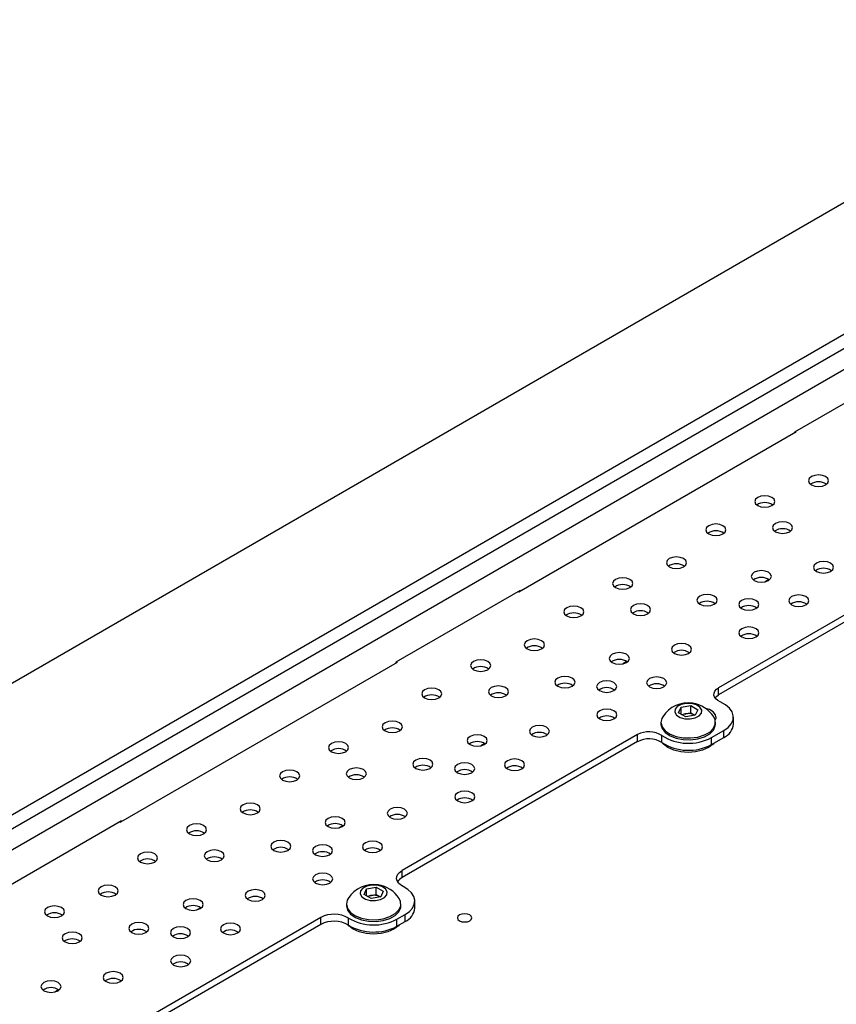
# Model space of a CAD drawing. Units: millimetres. Extents: x -1022 to 1443, y -71 to 2951.
# Drawn here: x -6 to 8, y 304 to 321 of the extents above; entities that cross this region are included whole.
import ezdxf

# ---------------------------------------------------------------- set-up
doc = ezdxf.new("R2010")
doc.units = ezdxf.units.MM

msp = doc.modelspace()

# ---------------------------------------------------------------- linework, layer by layer
at = {"color": 7, "linetype": 'Continuous', "lineweight": 25}
for p, q in [((13.991, 321.233), (-35.507, 292.658)), ((-28.223, 294.577), (10.667, 317.028)), ((-28.011, 294.454), (10.667, 316.783)), ((-27.693, 294.271), (10.986, 316.599)), ((9.769, 315.301), (7.606, 314.052)), ((7.627, 314.048), (2.804, 311.264)), ((7.606, 314.052), (7.606, 314.036)), ((7.613, 314.056), (7.627, 314.048)), ((9.996, 311.742), (6.283, 309.599)), ((9.996, 311.619), (6.283, 309.476)), ((7.158, 311.482), (7.091, 311.444)), ((2.826, 311.293), (0.662, 310.044)), ((2.79, 311.272), (2.804, 311.264)), ((2.826, 311.276), (2.826, 311.293)), ((0.683, 310.039), (-4.139, 307.256)), ((0.662, 310.044), (0.662, 310.027)), ((0.669, 310.048), (0.683, 310.039)), ((4.683, 310.054), (4.617, 310.015)), ((6.283, 309.476), (6.283, 309.599)), ((5.586, 309.164), (5.629, 309.261)), ((5.71, 309.094), (5.586, 309.164)), ((5.629, 309.261), (5.796, 309.287)), ((5.629, 309.139), (5.629, 309.261)), ((5.713, 309.147), (5.796, 309.16)), ((5.796, 309.287), (5.92, 309.217)), ((5.796, 309.16), (5.796, 309.287)), ((5.796, 309.16), (5.858, 309.125)), ((5.92, 309.217), (5.877, 309.12)), ((5.278, 308.997), (5.278, 308.966)), ((5.638, 309.134), (5.713, 309.147)), ((5.877, 309.12), (5.71, 309.094)), ((5.868, 309.119), (5.858, 309.125)), ((5.858, 309.125), (5.868, 309.119)), ((6.228, 308.966), (6.228, 308.997)), ((6.54, 308.966), (6.54, 309.088)), ((6.16, 308.731), (6.372, 308.854)), ((6.372, 308.731), (6.372, 308.854)), ((4.869, 308.782), (0.768, 306.415)), ((4.869, 308.66), (0.768, 306.292)), ((4.869, 308.66), (4.869, 308.782)), ((5.295, 308.643), (5.295, 308.765)), ((6.16, 308.609), (6.16, 308.731)), ((6.16, 308.609), (6.372, 308.731)), ((2.209, 308.625), (2.142, 308.586)), ((-4.118, 307.284), (-6.282, 306.035)), ((-4.118, 307.268), (-4.118, 307.284)), ((-4.154, 307.264), (-4.139, 307.256)), ((-0.266, 307.196), (-0.333, 307.158)), ((0.768, 306.292), (0.768, 306.415)), ((0.106, 306), (0.149, 306.097)), ((0.149, 306.097), (0.316, 306.124)), ((0.149, 305.976), (0.149, 306.097)), ((0.316, 306.124), (0.44, 306.054)), ((0.316, 305.996), (0.316, 306.124)), ((0.23, 305.93), (0.106, 306)), ((0.158, 305.971), (0.233, 305.983)), ((0.396, 305.957), (0.23, 305.93)), ((0.233, 305.983), (0.316, 305.996)), ((0.316, 305.996), (0.378, 305.961)), ((0.388, 305.955), (0.378, 305.961)), ((0.378, 305.961), (0.388, 305.955)), ((0.44, 306.054), (0.396, 305.957)), ((-2.741, 305.768), (-2.808, 305.729)), ((-0.202, 305.833), (-0.202, 305.802)), ((0.748, 305.802), (0.748, 305.833)), ((0.989, 305.761), (0.989, 305.884)), ((-0.646, 305.598), (-4.854, 303.169)), ((-0.646, 305.476), (-0.646, 305.598)), ((-0.165, 305.465), (-0.165, 305.587)), ((0.68, 305.568), (0.821, 305.649)), ((0.68, 305.445), (0.68, 305.568)), ((0.821, 305.527), (0.821, 305.649)), ((-0.646, 305.476), (-4.854, 303.047)), ((0.68, 305.445), (0.821, 305.527)), ((-5.216, 304.339), (-5.283, 304.3))]:
    msp.add_line(p, q, dxfattribs=at)
at = {"color": 7, "linetype": 'Continuous', "lineweight": 25, "flags": 128}
for points in [[(8.146, 313.133), (8.184, 313.166), (8.198, 313.204), (8.184, 313.243), (8.146, 313.276), (8.09, 313.297), (8.023, 313.305), (7.956, 313.297), (7.899, 313.276), (7.861, 313.243), (7.848, 313.204), (7.861, 313.166), (7.899, 313.133), (7.956, 313.111), (8.023, 313.103), (8.09, 313.111), (8.146, 313.133)], [(7.211, 312.771), (7.249, 312.804), (7.262, 312.842), (7.249, 312.881), (7.211, 312.914), (7.154, 312.936), (7.087, 312.943), (7.02, 312.936), (6.964, 312.914), (6.926, 312.881), (6.912, 312.842), (6.926, 312.804), (6.964, 312.771), (7.02, 312.749), (7.087, 312.741), (7.154, 312.749), (7.211, 312.771)], [(6.358, 312.279), (6.396, 312.311), (6.41, 312.35), (6.396, 312.389), (6.358, 312.421), (6.301, 312.443), (6.235, 312.451), (6.168, 312.443), (6.111, 312.421), (6.073, 312.389), (6.06, 312.35), (6.073, 312.311), (6.111, 312.279), (6.168, 312.257), (6.235, 312.249), (6.301, 312.257), (6.358, 312.279)], [(7.521, 312.316), (7.559, 312.349), (7.572, 312.387), (7.559, 312.426), (7.521, 312.459), (7.464, 312.481), (7.397, 312.488), (7.33, 312.481), (7.273, 312.459), (7.235, 312.426), (7.222, 312.387), (7.235, 312.349), (7.273, 312.316), (7.33, 312.294), (7.397, 312.286), (7.464, 312.294), (7.521, 312.316)], [(5.672, 311.704), (5.71, 311.737), (5.723, 311.775), (5.71, 311.814), (5.672, 311.847), (5.615, 311.869), (5.548, 311.876), (5.481, 311.869), (5.424, 311.847), (5.386, 311.814), (5.373, 311.775), (5.386, 311.737), (5.424, 311.704), (5.481, 311.682), (5.548, 311.674), (5.615, 311.682), (5.672, 311.704)], [(8.234, 311.626), (8.272, 311.659), (8.285, 311.698), (8.272, 311.736), (8.234, 311.769), (8.177, 311.791), (8.11, 311.799), (8.043, 311.791), (7.987, 311.769), (7.949, 311.736), (7.935, 311.698), (7.949, 311.659), (7.987, 311.626), (8.043, 311.604), (8.11, 311.597), (8.177, 311.604), (8.234, 311.626)], [(7.151, 311.466), (7.189, 311.499), (7.202, 311.538), (7.189, 311.576), (7.151, 311.609), (7.094, 311.631), (7.027, 311.639), (6.961, 311.631), (6.904, 311.609), (6.866, 311.576), (6.852, 311.538), (6.866, 311.499), (6.904, 311.466), (6.961, 311.444), (7.027, 311.437), (7.094, 311.444), (7.151, 311.466)], [(4.736, 311.342), (4.774, 311.375), (4.787, 311.414), (4.774, 311.452), (4.736, 311.485), (4.679, 311.507), (4.612, 311.515), (4.545, 311.507), (4.489, 311.485), (4.451, 311.452), (4.437, 311.414), (4.451, 311.375), (4.489, 311.342), (4.545, 311.32), (4.612, 311.313), (4.679, 311.32), (4.736, 311.342)], [(6.205, 311.053), (6.243, 311.086), (6.256, 311.124), (6.243, 311.163), (6.205, 311.196), (6.148, 311.218), (6.081, 311.225), (6.014, 311.218), (5.957, 311.196), (5.919, 311.163), (5.906, 311.124), (5.919, 311.086), (5.957, 311.053), (6.014, 311.031), (6.081, 311.023), (6.148, 311.031), (6.205, 311.053)], [(7.802, 311.043), (7.84, 311.075), (7.853, 311.114), (7.84, 311.153), (7.802, 311.186), (7.745, 311.207), (7.678, 311.215), (7.611, 311.207), (7.554, 311.186), (7.516, 311.153), (7.503, 311.114), (7.516, 311.075), (7.554, 311.043), (7.611, 311.021), (7.678, 311.013), (7.745, 311.021), (7.802, 311.043)], [(5.046, 310.887), (5.084, 310.92), (5.097, 310.959), (5.084, 310.997), (5.046, 311.03), (4.989, 311.052), (4.922, 311.06), (4.855, 311.052), (4.798, 311.03), (4.76, 310.997), (4.747, 310.959), (4.76, 310.92), (4.798, 310.887), (4.855, 310.865), (4.922, 310.858), (4.989, 310.865), (5.046, 310.887)], [(6.932, 310.977), (6.97, 311.009), (6.983, 311.048), (6.97, 311.087), (6.932, 311.119), (6.875, 311.141), (6.808, 311.149), (6.741, 311.141), (6.684, 311.119), (6.646, 311.087), (6.633, 311.048), (6.646, 311.009), (6.684, 310.977), (6.741, 310.955), (6.808, 310.947), (6.875, 310.955), (6.932, 310.977)], [(3.883, 310.85), (3.921, 310.883), (3.935, 310.921), (3.921, 310.96), (3.883, 310.993), (3.827, 311.015), (3.76, 311.022), (3.693, 311.015), (3.636, 310.993), (3.598, 310.96), (3.585, 310.921), (3.598, 310.883), (3.636, 310.85), (3.693, 310.828), (3.76, 310.82), (3.827, 310.828), (3.883, 310.85)], [(6.934, 310.484), (6.972, 310.517), (6.985, 310.556), (6.972, 310.594), (6.934, 310.627), (6.877, 310.649), (6.81, 310.657), (6.743, 310.649), (6.686, 310.627), (6.648, 310.594), (6.635, 310.556), (6.648, 310.517), (6.686, 310.484), (6.743, 310.462), (6.81, 310.455), (6.877, 310.462), (6.934, 310.484)], [(3.197, 310.275), (3.235, 310.308), (3.248, 310.347), (3.235, 310.385), (3.197, 310.418), (3.14, 310.44), (3.073, 310.448), (3.006, 310.44), (2.949, 310.418), (2.911, 310.385), (2.898, 310.347), (2.911, 310.308), (2.949, 310.275), (3.006, 310.253), (3.073, 310.246), (3.14, 310.253), (3.197, 310.275)], [(5.759, 310.198), (5.797, 310.23), (5.811, 310.269), (5.797, 310.308), (5.759, 310.34), (5.703, 310.362), (5.636, 310.37), (5.569, 310.362), (5.512, 310.34), (5.474, 310.308), (5.461, 310.269), (5.474, 310.23), (5.512, 310.198), (5.569, 310.176), (5.636, 310.168), (5.703, 310.176), (5.759, 310.198)], [(4.676, 310.038), (4.714, 310.07), (4.728, 310.109), (4.714, 310.148), (4.676, 310.181), (4.62, 310.202), (4.553, 310.21), (4.486, 310.202), (4.429, 310.181), (4.391, 310.148), (4.378, 310.109), (4.391, 310.07), (4.429, 310.038), (4.486, 310.016), (4.553, 310.008), (4.62, 310.016), (4.676, 310.038)], [(2.261, 309.913), (2.299, 309.946), (2.313, 309.985), (2.299, 310.024), (2.261, 310.056), (2.205, 310.078), (2.138, 310.086), (2.071, 310.078), (2.014, 310.056), (1.976, 310.024), (1.963, 309.985), (1.976, 309.946), (2.014, 309.913), (2.071, 309.892), (2.138, 309.884), (2.205, 309.892), (2.261, 309.913)], [(3.73, 309.624), (3.768, 309.657), (3.781, 309.696), (3.768, 309.734), (3.73, 309.767), (3.673, 309.789), (3.606, 309.797), (3.539, 309.789), (3.482, 309.767), (3.444, 309.734), (3.431, 309.696), (3.444, 309.657), (3.482, 309.624), (3.539, 309.602), (3.606, 309.595), (3.673, 309.602), (3.73, 309.624)], [(4.457, 309.548), (4.495, 309.581), (4.508, 309.619), (4.495, 309.658), (4.457, 309.691), (4.4, 309.713), (4.333, 309.72), (4.266, 309.713), (4.209, 309.691), (4.171, 309.658), (4.158, 309.619), (4.171, 309.581), (4.209, 309.548), (4.266, 309.526), (4.333, 309.518), (4.4, 309.526), (4.457, 309.548)], [(5.327, 309.614), (5.365, 309.647), (5.378, 309.685), (5.365, 309.724), (5.327, 309.757), (5.27, 309.779), (5.203, 309.786), (5.136, 309.779), (5.079, 309.757), (5.042, 309.724), (5.028, 309.685), (5.042, 309.647), (5.079, 309.614), (5.136, 309.592), (5.203, 309.584), (5.27, 309.592), (5.327, 309.614)], [(1.408, 309.421), (1.446, 309.454), (1.46, 309.493), (1.446, 309.531), (1.408, 309.564), (1.352, 309.586), (1.285, 309.594), (1.218, 309.586), (1.161, 309.564), (1.123, 309.531), (1.11, 309.493), (1.123, 309.454), (1.161, 309.421), (1.218, 309.399), (1.285, 309.392), (1.352, 309.399), (1.408, 309.421)], [(2.571, 309.459), (2.609, 309.491), (2.622, 309.53), (2.609, 309.569), (2.571, 309.601), (2.514, 309.623), (2.447, 309.631), (2.38, 309.623), (2.323, 309.601), (2.285, 309.569), (2.272, 309.53), (2.285, 309.491), (2.323, 309.459), (2.38, 309.437), (2.447, 309.429), (2.514, 309.437), (2.571, 309.459)], [(6.312, 309.353), (6.269, 309.377), (6.234, 309.405), (6.212, 309.438), (6.201, 309.472), (6.203, 309.507), (6.218, 309.54), (6.245, 309.572), (6.283, 309.599)], [(5.523, 309.225), (5.518, 309.171), (5.548, 309.121), (5.61, 309.081), (5.694, 309.058), (5.786, 309.055), (5.874, 309.072), (5.943, 309.108), (5.983, 309.156), (5.988, 309.21), (5.958, 309.26), (5.896, 309.3), (5.812, 309.323), (5.72, 309.326), (5.632, 309.309), (5.563, 309.273), (5.523, 309.225)], [(6.221, 309.422), (6.245, 309.449), (6.283, 309.476)], [(6.372, 308.854), (6.449, 308.909), (6.504, 308.972), (6.534, 309.04), (6.539, 309.111), (6.517, 309.181), (6.471, 309.246), (6.402, 309.304), (6.312, 309.353)], [(4.459, 309.056), (4.497, 309.088), (4.51, 309.127), (4.497, 309.166), (4.459, 309.199), (4.402, 309.22), (4.335, 309.228), (4.268, 309.22), (4.211, 309.199), (4.174, 309.166), (4.16, 309.127), (4.174, 309.088), (4.211, 309.056), (4.268, 309.034), (4.335, 309.026), (4.402, 309.034), (4.459, 309.056)], [(6.224, 309.034), (6.239, 309.075), (6.231, 309.129), (6.19, 309.179), (6.123, 309.218), (6.057, 309.238)], [(0.722, 308.847), (0.76, 308.879), (0.773, 308.918), (0.76, 308.957), (0.722, 308.989), (0.665, 309.011), (0.598, 309.019), (0.531, 309.011), (0.474, 308.989), (0.436, 308.957), (0.423, 308.918), (0.436, 308.879), (0.474, 308.847), (0.531, 308.825), (0.598, 308.817), (0.665, 308.825), (0.722, 308.847)], [(5.309, 309.094), (5.293, 309.066), (5.278, 308.991), (5.298, 308.918), (5.352, 308.85), (5.436, 308.793), (5.543, 308.751), (5.666, 308.727), (5.795, 308.724), (5.921, 308.74), (6.035, 308.776), (6.127, 308.828), (6.192, 308.893), (6.225, 308.965), (6.222, 309.04), (6.197, 309.094)], [(3.284, 308.769), (3.322, 308.802), (3.336, 308.84), (3.322, 308.879), (3.284, 308.912), (3.228, 308.934), (3.161, 308.941), (3.094, 308.934), (3.037, 308.912), (2.999, 308.879), (2.986, 308.84), (2.999, 308.802), (3.037, 308.769), (3.094, 308.747), (3.161, 308.739), (3.228, 308.747), (3.284, 308.769)], [(5.278, 308.966), (5.278, 308.96), (5.298, 308.887), (5.352, 308.819), (5.436, 308.762), (5.543, 308.72), (5.666, 308.696), (5.795, 308.693), (5.921, 308.709), (6.035, 308.745), (6.127, 308.797), (6.192, 308.862), (6.225, 308.934), (6.228, 308.966)], [(-0.214, 308.485), (-0.176, 308.518), (-0.162, 308.556), (-0.176, 308.595), (-0.214, 308.628), (-0.27, 308.65), (-0.337, 308.657), (-0.404, 308.65), (-0.461, 308.628), (-0.499, 308.595), (-0.512, 308.556), (-0.499, 308.518), (-0.461, 308.485), (-0.404, 308.463), (-0.337, 308.455), (-0.27, 308.463), (-0.214, 308.485)], [(2.201, 308.609), (2.239, 308.642), (2.253, 308.68), (2.239, 308.719), (2.201, 308.752), (2.145, 308.774), (2.078, 308.781), (2.011, 308.774), (1.954, 308.752), (1.916, 308.719), (1.903, 308.68), (1.916, 308.642), (1.954, 308.609), (2.011, 308.587), (2.078, 308.579), (2.145, 308.587), (2.201, 308.609)], [(6.199, 308.632), (6.186, 308.617), (6.107, 308.558), (6.003, 308.512), (5.882, 308.483), (5.753, 308.473), (5.624, 308.483), (5.503, 308.512), (5.399, 308.558), (5.32, 308.617), (5.301, 308.638)], [(1.255, 308.195), (1.293, 308.228), (1.306, 308.267), (1.293, 308.306), (1.255, 308.338), (1.198, 308.36), (1.131, 308.368), (1.064, 308.36), (1.008, 308.338), (0.97, 308.306), (0.956, 308.267), (0.97, 308.228), (1.008, 308.195), (1.064, 308.174), (1.131, 308.166), (1.198, 308.174), (1.255, 308.195)], [(2.852, 308.185), (2.89, 308.218), (2.903, 308.257), (2.89, 308.295), (2.852, 308.328), (2.795, 308.35), (2.728, 308.358), (2.661, 308.35), (2.605, 308.328), (2.567, 308.295), (2.553, 308.257), (2.567, 308.218), (2.605, 308.185), (2.661, 308.163), (2.728, 308.156), (2.795, 308.163), (2.852, 308.185)], [(-1.066, 307.992), (-1.028, 308.025), (-1.015, 308.064), (-1.028, 308.103), (-1.066, 308.135), (-1.123, 308.157), (-1.19, 308.165), (-1.257, 308.157), (-1.314, 308.135), (-1.352, 308.103), (-1.365, 308.064), (-1.352, 308.025), (-1.314, 307.992), (-1.257, 307.971), (-1.19, 307.963), (-1.123, 307.971), (-1.066, 307.992)], [(0.096, 308.03), (0.134, 308.063), (0.147, 308.101), (0.134, 308.14), (0.096, 308.173), (0.039, 308.195), (-0.028, 308.202), (-0.095, 308.195), (-0.151, 308.173), (-0.189, 308.14), (-0.203, 308.101), (-0.189, 308.063), (-0.151, 308.03), (-0.095, 308.008), (-0.028, 308), (0.039, 308.008), (0.096, 308.03)], [(1.982, 308.119), (2.02, 308.152), (2.033, 308.191), (2.02, 308.229), (1.982, 308.262), (1.925, 308.284), (1.858, 308.292), (1.791, 308.284), (1.734, 308.262), (1.696, 308.229), (1.683, 308.191), (1.696, 308.152), (1.734, 308.119), (1.791, 308.097), (1.858, 308.09), (1.925, 308.097), (1.982, 308.119)], [(1.984, 307.627), (2.022, 307.66), (2.035, 307.698), (2.022, 307.737), (1.984, 307.77), (1.927, 307.792), (1.86, 307.799), (1.793, 307.792), (1.737, 307.77), (1.699, 307.737), (1.685, 307.698), (1.699, 307.66), (1.737, 307.627), (1.793, 307.605), (1.86, 307.597), (1.927, 307.605), (1.984, 307.627)], [(-1.753, 307.418), (-1.715, 307.451), (-1.702, 307.489), (-1.715, 307.528), (-1.753, 307.561), (-1.81, 307.583), (-1.877, 307.59), (-1.944, 307.583), (-2, 307.561), (-2.038, 307.528), (-2.052, 307.489), (-2.038, 307.451), (-2, 307.418), (-1.944, 307.396), (-1.877, 307.388), (-1.81, 307.396), (-1.753, 307.418)], [(0.81, 307.34), (0.847, 307.373), (0.861, 307.412), (0.847, 307.45), (0.81, 307.483), (0.753, 307.505), (0.686, 307.513), (0.619, 307.505), (0.562, 307.483), (0.524, 307.45), (0.511, 307.412), (0.524, 307.373), (0.562, 307.34), (0.619, 307.318), (0.686, 307.311), (0.753, 307.318), (0.81, 307.34)], [(-0.273, 307.18), (-0.235, 307.213), (-0.222, 307.252), (-0.235, 307.29), (-0.273, 307.323), (-0.33, 307.345), (-0.397, 307.353), (-0.464, 307.345), (-0.521, 307.323), (-0.559, 307.29), (-0.572, 307.252), (-0.559, 307.213), (-0.521, 307.18), (-0.464, 307.158), (-0.397, 307.151), (-0.33, 307.158), (-0.273, 307.18)], [(-2.688, 307.056), (-2.651, 307.089), (-2.637, 307.127), (-2.651, 307.166), (-2.688, 307.199), (-2.745, 307.221), (-2.812, 307.229), (-2.879, 307.221), (-2.936, 307.199), (-2.974, 307.166), (-2.987, 307.127), (-2.974, 307.089), (-2.936, 307.056), (-2.879, 307.034), (-2.812, 307.026), (-2.745, 307.034), (-2.688, 307.056)], [(-1.22, 306.767), (-1.182, 306.8), (-1.169, 306.838), (-1.182, 306.877), (-1.22, 306.91), (-1.277, 306.932), (-1.344, 306.939), (-1.411, 306.932), (-1.467, 306.91), (-1.505, 306.877), (-1.519, 306.838), (-1.505, 306.8), (-1.467, 306.767), (-1.411, 306.745), (-1.344, 306.737), (-1.277, 306.745), (-1.22, 306.767)], [(0.377, 306.757), (0.415, 306.789), (0.428, 306.828), (0.415, 306.867), (0.377, 306.899), (0.32, 306.921), (0.253, 306.929), (0.187, 306.921), (0.13, 306.899), (0.092, 306.867), (0.078, 306.828), (0.092, 306.789), (0.13, 306.757), (0.187, 306.735), (0.253, 306.727), (0.32, 306.735), (0.377, 306.757)], [(-2.379, 306.601), (-2.341, 306.634), (-2.328, 306.673), (-2.341, 306.711), (-2.379, 306.744), (-2.436, 306.766), (-2.503, 306.774), (-2.57, 306.766), (-2.626, 306.744), (-2.664, 306.711), (-2.678, 306.673), (-2.664, 306.634), (-2.626, 306.601), (-2.57, 306.579), (-2.503, 306.572), (-2.436, 306.579), (-2.379, 306.601)], [(-0.493, 306.69), (-0.455, 306.723), (-0.442, 306.762), (-0.455, 306.801), (-0.493, 306.833), (-0.55, 306.855), (-0.617, 306.863), (-0.684, 306.855), (-0.74, 306.833), (-0.778, 306.801), (-0.792, 306.762), (-0.778, 306.723), (-0.74, 306.69), (-0.684, 306.669), (-0.617, 306.661), (-0.55, 306.669), (-0.493, 306.69)], [(-3.541, 306.564), (-3.503, 306.597), (-3.49, 306.635), (-3.503, 306.674), (-3.541, 306.707), (-3.598, 306.729), (-3.665, 306.736), (-3.732, 306.729), (-3.789, 306.707), (-3.827, 306.674), (-3.84, 306.635), (-3.827, 306.597), (-3.789, 306.564), (-3.732, 306.542), (-3.665, 306.534), (-3.598, 306.542), (-3.541, 306.564)], [(0.787, 306.137), (0.741, 306.165), (0.705, 306.198), (0.682, 306.235), (0.672, 306.273), (0.676, 306.312), (0.694, 306.35), (0.725, 306.384), (0.768, 306.415)], [(-0.491, 306.198), (-0.453, 306.231), (-0.44, 306.27), (-0.453, 306.308), (-0.491, 306.341), (-0.548, 306.363), (-0.615, 306.371), (-0.682, 306.363), (-0.738, 306.341), (-0.776, 306.308), (-0.79, 306.27), (-0.776, 306.231), (-0.738, 306.198), (-0.682, 306.176), (-0.615, 306.169), (-0.548, 306.176), (-0.491, 306.198)], [(-4.228, 305.989), (-4.19, 306.022), (-4.177, 306.061), (-4.19, 306.099), (-4.228, 306.132), (-4.285, 306.154), (-4.352, 306.162), (-4.419, 306.154), (-4.475, 306.132), (-4.513, 306.099), (-4.527, 306.061), (-4.513, 306.022), (-4.475, 305.989), (-4.419, 305.967), (-4.352, 305.96), (-4.285, 305.967), (-4.228, 305.989)], [(-1.665, 305.911), (-1.627, 305.944), (-1.614, 305.983), (-1.627, 306.021), (-1.665, 306.054), (-1.722, 306.076), (-1.789, 306.084), (-1.856, 306.076), (-1.913, 306.054), (-1.951, 306.021), (-1.964, 305.983), (-1.951, 305.944), (-1.913, 305.911), (-1.856, 305.889), (-1.789, 305.882), (-1.722, 305.889), (-1.665, 305.911)], [(0.043, 306.061), (0.038, 306.008), (0.068, 305.957), (0.13, 305.917), (0.213, 305.894), (0.306, 305.891), (0.393, 305.909), (0.463, 305.944), (0.503, 305.993), (0.508, 306.046), (0.478, 306.096), (0.416, 306.136), (0.332, 306.16), (0.24, 306.163), (0.152, 306.145), (0.083, 306.109), (0.043, 306.061)], [(0.821, 305.649), (0.896, 305.702), (0.95, 305.763), (0.981, 305.829), (0.989, 305.897), (0.972, 305.965), (0.931, 306.029), (0.869, 306.087), (0.787, 306.137)], [(-2.748, 305.752), (-2.71, 305.784), (-2.697, 305.823), (-2.71, 305.862), (-2.748, 305.894), (-2.805, 305.916), (-2.872, 305.924), (-2.939, 305.916), (-2.996, 305.894), (-3.034, 305.862), (-3.047, 305.823), (-3.034, 305.784), (-2.996, 305.752), (-2.939, 305.73), (-2.872, 305.722), (-2.805, 305.73), (-2.748, 305.752)], [(-0.171, 305.931), (-0.187, 305.902), (-0.202, 305.828), (-0.182, 305.754), (-0.128, 305.686), (-0.044, 305.629), (0.063, 305.587), (0.186, 305.564), (0.315, 305.56), (0.441, 305.577), (0.555, 305.613), (0.647, 305.665), (0.712, 305.729), (0.745, 305.802), (0.742, 305.876), (0.717, 305.931)], [(-5.163, 305.627), (-5.125, 305.66), (-5.112, 305.699), (-5.125, 305.737), (-5.163, 305.77), (-5.22, 305.792), (-5.287, 305.8), (-5.354, 305.792), (-5.411, 305.77), (-5.449, 305.737), (-5.462, 305.699), (-5.449, 305.66), (-5.411, 305.627), (-5.354, 305.605), (-5.287, 305.598), (-5.22, 305.605), (-5.163, 305.627)], [(-0.202, 305.802), (-0.202, 305.797), (-0.182, 305.723), (-0.128, 305.655), (-0.044, 305.598), (0.063, 305.556), (0.186, 305.533), (0.315, 305.529), (0.441, 305.546), (0.555, 305.582), (0.647, 305.634), (0.712, 305.698), (0.745, 305.77), (0.748, 305.802)], [(1.946, 305.541), (1.973, 305.564), (1.983, 305.592), (1.973, 305.619), (1.946, 305.643), (1.906, 305.658), (1.858, 305.664), (1.81, 305.658), (1.769, 305.643), (1.742, 305.619), (1.733, 305.592), (1.742, 305.564), (1.769, 305.541), (1.81, 305.525), (1.858, 305.52), (1.906, 305.525), (1.946, 305.541)], [(-3.695, 305.338), (-3.657, 305.371), (-3.643, 305.409), (-3.657, 305.448), (-3.695, 305.481), (-3.752, 305.503), (-3.818, 305.511), (-3.885, 305.503), (-3.942, 305.481), (-3.98, 305.448), (-3.993, 305.409), (-3.98, 305.371), (-3.942, 305.338), (-3.885, 305.316), (-3.818, 305.308), (-3.752, 305.316), (-3.695, 305.338)], [(-2.968, 305.262), (-2.93, 305.295), (-2.917, 305.333), (-2.93, 305.372), (-2.968, 305.405), (-3.025, 305.427), (-3.092, 305.434), (-3.159, 305.427), (-3.215, 305.405), (-3.253, 305.372), (-3.267, 305.333), (-3.253, 305.295), (-3.215, 305.262), (-3.159, 305.24), (-3.092, 305.232), (-3.025, 305.24), (-2.968, 305.262)], [(-2.098, 305.328), (-2.06, 305.361), (-2.046, 305.399), (-2.06, 305.438), (-2.098, 305.471), (-2.154, 305.493), (-2.221, 305.5), (-2.288, 305.493), (-2.345, 305.471), (-2.383, 305.438), (-2.396, 305.399), (-2.383, 305.361), (-2.345, 305.328), (-2.288, 305.306), (-2.221, 305.298), (-2.154, 305.306), (-2.098, 305.328)], [(0.719, 305.468), (0.706, 305.454), (0.626, 305.394), (0.523, 305.348), (0.402, 305.319), (0.273, 305.31), (0.144, 305.319), (0.023, 305.348), (-0.081, 305.394), (-0.16, 305.454), (-0.177, 305.473)], [(-4.854, 305.172), (-4.816, 305.205), (-4.803, 305.244), (-4.816, 305.283), (-4.854, 305.315), (-4.911, 305.337), (-4.978, 305.345), (-5.044, 305.337), (-5.101, 305.315), (-5.139, 305.283), (-5.153, 305.244), (-5.139, 305.205), (-5.101, 305.172), (-5.044, 305.151), (-4.978, 305.143), (-4.911, 305.151), (-4.854, 305.172)], [(-2.966, 304.77), (-2.928, 304.802), (-2.914, 304.841), (-2.928, 304.88), (-2.966, 304.912), (-3.022, 304.934), (-3.089, 304.942), (-3.156, 304.934), (-3.213, 304.912), (-3.251, 304.88), (-3.264, 304.841), (-3.251, 304.802), (-3.213, 304.77), (-3.156, 304.748), (-3.089, 304.74), (-3.022, 304.748), (-2.966, 304.77)], [(-4.14, 304.483), (-4.102, 304.515), (-4.089, 304.554), (-4.102, 304.593), (-4.14, 304.626), (-4.197, 304.647), (-4.264, 304.655), (-4.331, 304.647), (-4.388, 304.626), (-4.426, 304.593), (-4.439, 304.554), (-4.426, 304.515), (-4.388, 304.483), (-4.331, 304.461), (-4.264, 304.453), (-4.197, 304.461), (-4.14, 304.483)], [(-5.223, 304.323), (-5.185, 304.356), (-5.172, 304.394), (-5.185, 304.433), (-5.223, 304.466), (-5.28, 304.488), (-5.347, 304.495), (-5.414, 304.488), (-5.471, 304.466), (-5.509, 304.433), (-5.522, 304.394), (-5.509, 304.356), (-5.471, 304.323), (-5.414, 304.301), (-5.347, 304.293), (-5.28, 304.301), (-5.223, 304.323)]]:
    msp.add_lwpolyline(points, dxfattribs=at)
at = {"color": 7, "linetype": 'Continuous', "lineweight": 25}
for centre, radius, start, end in [((8.023, 312.939), 0.247, 55.6731, 124.3269), ((7.087, 312.577), 0.247, 55.6731, 124.3269), ((6.235, 312.085), 0.247, 55.6731, 124.3269), ((7.397, 312.122), 0.247, 55.6731, 124.3269), ((5.548, 311.51), 0.247, 55.6731, 124.3269), ((8.11, 311.433), 0.247, 55.6731, 124.3269), ((4.612, 311.149), 0.247, 55.6731, 124.3269), ((7.027, 311.273), 0.247, 55.6731, 124.3269), ((6.081, 310.859), 0.247, 55.6731, 124.3269), ((7.678, 310.849), 0.247, 55.6731, 124.3269), ((3.76, 310.656), 0.247, 55.6731, 124.3269), ((4.922, 310.694), 0.247, 55.6731, 124.3269), ((6.808, 310.783), 0.247, 55.6731, 124.3269), ((6.81, 310.291), 0.247, 55.6731, 124.3269), ((3.073, 310.082), 0.247, 55.6731, 124.3269), ((5.636, 310.004), 0.247, 55.6731, 124.3269), ((4.553, 309.844), 0.247, 55.6731, 124.3269), ((2.138, 309.72), 0.247, 55.6731, 124.3269), ((3.606, 309.431), 0.247, 55.6731, 124.3269), ((5.203, 309.42), 0.247, 55.6731, 124.3269), ((2.447, 309.265), 0.247, 55.6731, 124.3269), ((4.333, 309.354), 0.247, 55.6731, 124.3269), ((1.285, 309.228), 0.247, 55.6731, 124.3269), ((5.753, 308.802), 0.532, 81.5127, 146.6647), ((5.753, 308.802), 0.532, 33.3353, 81.5127), ((4.335, 308.862), 0.247, 55.6731, 124.3269), ((5.742, 308.951), 0.197, 98.3692, 117.2472), ((5.753, 308.919), 0.231, 63.0055, 100.0199), ((0.598, 308.653), 0.247, 55.6731, 124.3269), ((3.161, 308.575), 0.247, 55.6731, 124.3269), ((5.067, 308.408), 0.424, 57.566, 117.9053), ((6.256, 308.992), 0.285, 293.8985, 354.7813), ((2.078, 308.415), 0.247, 55.6731, 124.3269), ((5.067, 308.285), 0.424, 57.566, 117.9053), ((5.757, 309.492), 0.861, 237.566, 297.9053), ((5.757, 309.37), 0.861, 237.566, 297.9053), ((-0.337, 308.291), 0.247, 55.6731, 124.3269), ((1.131, 308.002), 0.247, 55.6731, 124.3269), ((1.858, 307.926), 0.247, 55.6731, 124.3269), ((2.728, 307.992), 0.247, 55.6731, 124.3269), ((-1.19, 307.799), 0.247, 55.6731, 124.3269), ((-0.028, 307.836), 0.247, 55.6731, 124.3269), ((1.86, 307.433), 0.247, 55.6731, 124.3269), ((-1.877, 307.224), 0.247, 55.6731, 124.3269), ((0.686, 307.146), 0.247, 55.6731, 124.3269), ((-2.812, 306.862), 0.247, 55.6731, 124.3269), ((-0.397, 306.987), 0.247, 55.6731, 124.3269), ((-1.344, 306.573), 0.247, 55.6731, 124.3269), ((0.253, 306.563), 0.247, 55.6731, 124.3269), ((-3.665, 306.37), 0.247, 55.6731, 124.3269), ((-2.503, 306.407), 0.247, 55.6731, 124.3269), ((-0.617, 306.497), 0.247, 55.6731, 124.3269), ((-0.615, 306.005), 0.247, 55.6731, 124.3269), ((0.862, 306.112), 0.204, 117.5842, 148.019), ((0.273, 305.639), 0.532, 81.5127, 146.6647), ((0.273, 305.639), 0.532, 33.3353, 81.5127), ((-4.352, 305.796), 0.247, 55.6731, 124.3269), ((-1.789, 305.718), 0.247, 55.6731, 124.3269), ((0.262, 305.788), 0.197, 98.3692, 117.2472), ((0.273, 305.755), 0.231, 63.0055, 100.0199), ((-2.872, 305.558), 0.247, 55.6731, 124.3269), ((0.704, 305.789), 0.287, 294.0951, 354.5848), ((-5.287, 305.434), 0.247, 55.6731, 124.3269), ((-0.416, 305.158), 0.497, 59.6963, 117.658), ((0.275, 306.34), 0.872, 239.6963, 297.658), ((-3.818, 305.144), 0.247, 55.6731, 124.3269), ((-2.221, 305.134), 0.247, 55.6731, 124.3269), ((-0.416, 305.036), 0.497, 59.6963, 117.658), ((0.275, 306.217), 0.872, 239.6963, 297.658), ((-4.978, 304.979), 0.247, 55.6731, 124.3269), ((-3.092, 305.068), 0.247, 55.6731, 124.3269), ((-3.089, 304.576), 0.247, 55.6731, 124.3269), ((-4.264, 304.289), 0.247, 55.6731, 124.3269), ((-5.347, 304.129), 0.247, 55.6731, 124.3269)]:
    msp.add_arc(centre, radius, start, end, dxfattribs=at)

doc.saveas('drawing.dxf')
